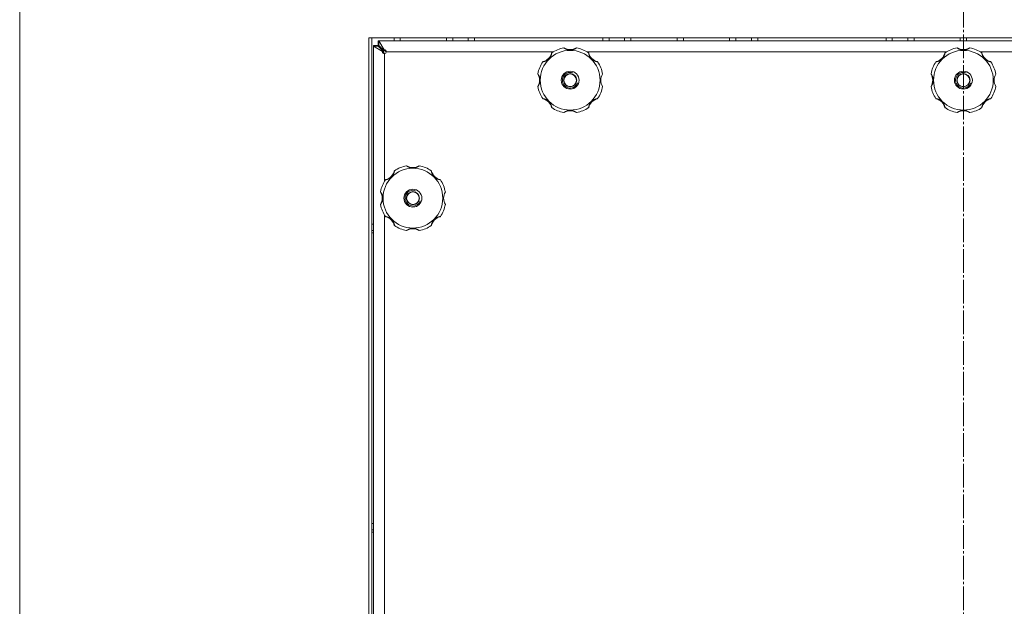
# Model space of a CAD drawing. Units: millimetres. Extents: x 0 to 17319, y -6 to 11880.
# Drawn here: x 2429 to 3055, y 8887 to 9260 of the extents above; entities that cross this region are included whole.
import ezdxf

# ---------------------------------------------------------------- set-up
doc = ezdxf.new("R2010")
doc.units = ezdxf.units.MM
doc.linetypes.add('K5LT_AXLED', pattern=[19.5, 15, -1.5, 1.5, -1.5])
doc.linetypes.add('K5LT_THIN', pattern=[0])
for name, color, linetype, true_color in [('OSI', 2, 'Continuous', 0xffff00), ('R', 1, 'Continuous', 0xff0000), ('WELDING', 7, 'Continuous', 0xffffff)]:
    doc.layers.add(name, color=color, linetype=linetype, true_color=true_color)

msp = doc.modelspace()

# ---------------------------------------------------------------- linework, layer by layer
at = {"layer": 'OSI', "color": 30, "linetype": 'K5LT_AXLED', "lineweight": 18, "true_color": 0xff8000}
msp.add_line((3028.58, 10654.57), (3028.58, 6389.57), dxfattribs=at)
at = {"layer": 'R', "color": 7, "linetype": 'K5LT_THIN', "lineweight": 18}
for p, q in [((2428.58, 9367.57), (2428.58, 7890.57)), ((3406.68, 9248.57), (2650.48, 9248.57)), ((2650.48, 9248.57), (2650.48, 8009.57)), ((2652.37, 9248.57), (2652.37, 8009.57)), ((2656.58, 9243.57), (2656.58, 9246.57)), ((2656.58, 9246.57), (2656.93, 9246.57)), ((2656.93, 9246.57), (2660.2, 9240.84)), ((2656.93, 9243.57), (2656.93, 9246.57)), ((2656.93, 9246.57), (3400.22, 9246.57)), ((2666.58, 9246.57), (2666.58, 9248.57)), ((2670.58, 9246.57), (2670.58, 9248.57)), ((2699.95, 9246.57), (2699.95, 9248.57)), ((2703.95, 9246.57), (2703.95, 9248.57)), ((2703.95, 9246.57), (2703.95, 9248.57)), ((2713.78, 9246.57), (2713.78, 9248.57)), ((2717.78, 9246.57), (2717.78, 9248.57)), ((2799.38, 9246.57), (2799.38, 9248.57)), ((2803.38, 9246.57), (2803.38, 9248.57)), ((2813.2, 9246.57), (2813.2, 9248.57)), ((2817.2, 9246.57), (2817.2, 9248.57)), ((2846.58, 9246.57), (2846.58, 9248.57)), ((2850.58, 9246.57), (2850.58, 9248.57)), ((2879.95, 9246.57), (2879.95, 9248.57)), ((2883.95, 9246.57), (2883.95, 9248.57)), ((2883.95, 9246.57), (2883.95, 9248.57)), ((2893.78, 9246.57), (2893.78, 9248.57)), ((2897.78, 9246.57), (2897.78, 9248.57)), ((2979.38, 9246.57), (2979.38, 9248.57)), ((2983.38, 9246.57), (2983.38, 9248.57)), ((2993.2, 9246.57), (2993.2, 9248.57)), ((2997.2, 9246.57), (2997.2, 9248.57)), ((3026.58, 9246.57), (3026.58, 9248.57)), ((3030.58, 9246.57), (3030.58, 9248.57)), ((2653.58, 9243.57), (2656.58, 9243.57)), ((2653.58, 9243.21), (2653.58, 9243.57)), ((2659.3, 9239.94), (2653.58, 9243.21)), ((2653.58, 9243.21), (2656.58, 9243.21)), ((2653.58, 8014.92), (2653.58, 9243.21)), ((2656.58, 9243.21), (2659.85, 9239.94)), ((2660.2, 9240.29), (2656.93, 9243.57)), ((2659.3, 9239.94), (2659.85, 9239.94)), ((2660.2, 9240.84), (2660.2, 9240.29)), ((2660.6, 9238.57), (2660.58, 9238.59)), ((2660.58, 9238.59), (2660.58, 9238.57)), ((2660.58, 9238.57), (2660.58, 9157.38)), ((2661.55, 9239.57), (2661.58, 9239.54)), ((2661.58, 9239.57), (2661.55, 9239.57)), ((2767.76, 9239.57), (2661.58, 9239.57)), ((3017.76, 9239.57), (2789.4, 9239.57)), ((3267.76, 9239.57), (3039.4, 9239.57)), ((2660.58, 9135.75), (2660.58, 8812.38))]:
    msp.add_line(p, q, dxfattribs=at)
for centre, radius in [((2778.58, 9221.57), 19), ((3028.58, 9221.57), 19), ((2778.58, 9221.57), 5.69), ((3028.58, 9221.57), 5.69), ((2778.58, 9221.57), 4.19), ((2778.58, 9221.57), 4), ((3028.58, 9221.57), 4.19), ((3028.58, 9221.57), 4), ((2678.58, 9146.57), 19), ((2678.58, 9146.57), 5.69), ((2678.58, 9146.57), 4.19), ((2678.58, 9146.57), 4)]:
    msp.add_circle(centre, radius, dxfattribs=at)
for centre, radius, start, end in [((2778.58, 9221.57), 21, 101.16344, 123.83656), ((2774.57, 9241.88), 0.3, 59.08227, 101.16344), ((2778.58, 9248.57), 7.5, 239.08227, 300.91773), ((2782.59, 9241.88), 0.3, 78.83656, 120.91773), ((2778.58, 9221.57), 21, 56.16344, 78.83656), ((3028.58, 9221.57), 21, 101.16344, 123.83656), ((3024.57, 9241.88), 0.3, 59.08227, 101.16344), ((3028.58, 9248.57), 7.5, 239.08227, 300.91773), ((3032.59, 9241.88), 0.3, 78.83656, 120.91773), ((3028.58, 9221.57), 21, 56.16344, 78.83656), ((2660.58, 9239.57), 1, 270, 0), ((2759.49, 9240.66), 7.5, 284.08227, 345.91773), ((2767.05, 9238.76), 0.3, 123.83656, 165.91773), ((2790.1, 9238.76), 0.3, 14.08227, 56.16344), ((2797.67, 9240.66), 7.5, 194.08227, 255.91773), ((3009.49, 9240.66), 7.5, 284.08227, 345.91773), ((3017.05, 9238.76), 0.3, 123.83656, 165.91773), ((3040.1, 9238.76), 0.3, 14.08227, 56.16344), ((3047.67, 9240.66), 7.5, 194.08227, 255.91773), ((2778.58, 9221.57), 21, 146.16344, 168.83656), ((2761.38, 9233.09), 0.3, 104.08227, 146.16344), ((2795.77, 9233.09), 0.3, 33.83656, 75.91773), ((2778.58, 9221.57), 21, 10.84406, 33.83656), ((3028.58, 9221.57), 21, 146.16344, 168.83656), ((3011.38, 9233.09), 0.3, 104.08227, 146.16344), ((3045.77, 9233.09), 0.3, 33.83656, 75.91773), ((3028.58, 9221.57), 21, 10.84406, 33.83656), ((2758.27, 9225.57), 0.3, 168.83656, 210.91773), ((2751.58, 9221.57), 7.5, 329.08227, 30.91773), ((2778.58, 9221.57), 5, 70, 340), ((2805.58, 9221.57), 7.5, 148.21167, 211.78833), ((3008.27, 9225.57), 0.3, 168.83656, 210.91773), ((3001.58, 9221.57), 7.5, 329.08227, 30.91773), ((3028.58, 9221.57), 5, 70, 340), ((3055.58, 9221.57), 7.5, 148.21167, 211.78833), ((2758.27, 9217.56), 0.3, 149.08227, 191.16344), ((2778.58, 9221.57), 21, 191.16344, 213.83656), ((2778.58, 9221.57), 21, 326.16344, 349.15594), ((3008.27, 9217.56), 0.3, 149.08227, 191.16344), ((3028.58, 9221.57), 21, 191.16344, 213.83656), ((3028.58, 9221.57), 21, 326.16344, 349.15594), ((2761.38, 9210.04), 0.3, 213.83656, 255.91773), ((2759.49, 9202.47), 7.5, 14.08227, 75.91773), ((2797.67, 9202.47), 7.5, 104.08227, 165.91773), ((2795.77, 9210.04), 0.3, 284.08227, 326.16344), ((3011.38, 9210.04), 0.3, 213.83656, 255.91773), ((3009.49, 9202.47), 7.5, 14.08227, 75.91773), ((3047.67, 9202.47), 7.5, 104.08227, 165.91773), ((3045.77, 9210.04), 0.3, 284.08227, 326.16344), ((2767.05, 9204.37), 0.3, 194.08227, 236.16344), ((2778.58, 9221.57), 21, 236.16344, 258.83656), ((2778.58, 9221.57), 21, 281.16344, 303.83656), ((2790.1, 9204.37), 0.3, 303.83656, 345.91773), ((3017.05, 9204.37), 0.3, 194.08227, 236.16344), ((3028.58, 9221.57), 21, 236.16344, 258.83656), ((3028.58, 9221.57), 21, 281.16344, 303.83656), ((3040.1, 9204.37), 0.3, 303.83656, 345.91773), ((2774.57, 9201.26), 0.3, 258.83656, 300.91773), ((2774.57, 9201.26), 0.3, 258.83656, 300.91773), ((2778.58, 9194.57), 7.5, 59.08227, 120.91773), ((2782.59, 9201.26), 0.3, 239.08227, 281.16344), ((2782.59, 9201.26), 0.3, 239.08227, 281.16344), ((3024.57, 9201.26), 0.3, 258.83656, 300.91773), ((3024.57, 9201.26), 0.3, 258.83656, 300.91773), ((3028.58, 9194.57), 7.5, 59.08227, 120.91773), ((3032.59, 9201.26), 0.3, 239.08227, 281.16344), ((3032.59, 9201.26), 0.3, 239.08227, 281.16344), ((2678.58, 9146.57), 21, 101.16344, 123.83656), ((2674.57, 9166.88), 0.3, 59.08227, 101.16344), ((2678.58, 9173.57), 7.5, 239.08227, 300.91773), ((2682.59, 9166.88), 0.3, 78.83656, 120.91773), ((2678.58, 9146.57), 21, 56.16344, 78.83656), ((2661.38, 9158.09), 0.3, 104.08227, 146.16344), ((2659.49, 9165.66), 7.5, 284.08227, 345.91773), ((2667.05, 9163.76), 0.3, 123.83656, 165.91773), ((2690.1, 9163.76), 0.3, 14.08227, 56.16344), ((2697.67, 9165.66), 7.5, 194.08227, 255.91773), ((2695.77, 9158.09), 0.3, 33.83656, 75.91773), ((2678.58, 9146.57), 21, 146.16344, 168.83656), ((2678.58, 9146.57), 21, 10.84406, 33.83656), ((2658.27, 9150.57), 0.3, 168.83656, 210.91773), ((2651.58, 9146.57), 7.5, 329.08227, 30.91773), ((2678.58, 9146.57), 5, 70, 340), ((2705.58, 9146.57), 7.5, 148.21167, 211.78833), ((2658.27, 9142.56), 0.3, 149.08227, 191.16344), ((2678.58, 9146.57), 21, 191.16344, 213.83656), ((2678.58, 9146.57), 21, 326.16344, 349.15594), ((2661.38, 9135.04), 0.3, 213.83656, 255.91773), ((2659.49, 9127.47), 7.5, 14.08227, 75.91773), ((2697.67, 9127.47), 7.5, 104.08227, 165.91773), ((2695.77, 9135.04), 0.3, 284.08227, 326.16344), ((2667.05, 9129.37), 0.3, 194.08227, 236.16344), ((2678.58, 9146.57), 21, 236.16344, 258.83656), ((2678.58, 9146.57), 21, 281.16344, 303.83656), ((2690.1, 9129.37), 0.3, 303.83656, 345.91773), ((2674.57, 9126.26), 0.3, 258.83656, 300.91773), ((2674.57, 9126.26), 0.3, 258.83656, 300.91773), ((2678.58, 9119.57), 7.5, 59.08227, 120.91773), ((2682.59, 9126.26), 0.3, 239.08227, 281.16344), ((2682.59, 9126.26), 0.3, 239.08227, 281.16344)]:
    msp.add_arc(centre, radius, start, end, dxfattribs=at)
at = {"layer": 'WELDING', "color": 7, "linetype": 'K5LT_THIN', "lineweight": 18}
for p, q in [((2656.58, 9246.57), (2656.7, 9246.56)), ((2656.7, 9246.56), (2656.76, 9246.56)), ((2656.76, 9246.56), (2656.76, 9246.56)), ((2656.76, 9246.56), (2656.77, 9246.55)), ((2656.77, 9246.55), (2656.78, 9246.55)), ((2656.78, 9246.55), (2656.81, 9246.55)), ((2656.81, 9246.55), (2656.87, 9246.54)), ((2656.87, 9246.54), (2656.93, 9246.52)), ((2653.58, 9243.51), (2653.58, 9243.57)), ((2653.58, 9243.45), (2653.58, 9243.51)), ((2653.59, 9243.42), (2653.58, 9243.45)), ((2653.59, 9243.4), (2653.59, 9243.42)), ((2653.59, 9243.39), (2653.59, 9243.4)), ((2653.59, 9243.4), (2653.59, 9243.4)), ((2653.6, 9243.33), (2653.59, 9243.39)), ((2653.62, 9243.21), (2653.6, 9243.33)), ((2656.58, 9243.51), (2656.58, 9243.57)), ((2656.58, 9243.57), (2656.71, 9243.56)), ((2656.58, 9243.44), (2656.58, 9243.51)), ((2656.58, 9243.41), (2656.58, 9243.44)), ((2656.58, 9243.39), (2656.58, 9243.41)), ((2656.59, 9243.38), (2656.58, 9243.39)), ((2656.59, 9243.31), (2656.59, 9243.38)), ((2656.59, 9243.38), (2656.59, 9243.38)), ((2656.61, 9243.18), (2656.59, 9243.31)), ((2656.71, 9243.56), (2656.77, 9243.56)), ((2656.77, 9243.56), (2656.78, 9243.56)), ((2656.78, 9243.56), (2656.78, 9243.56)), ((2656.78, 9243.56), (2656.8, 9243.56)), ((2656.8, 9243.56), (2656.83, 9243.55)), ((2656.83, 9243.55), (2656.9, 9243.55)), ((2656.9, 9243.55), (2656.96, 9243.54)), ((2660.98, 9240.29), (2661.17, 9240.05)), ((2661.17, 9240.05), (2661.17, 9240.04)), ((2661.17, 9240.04), (2661.18, 9240.04)), ((2661.18, 9240.04), (2661.19, 9240.03)), ((2661.19, 9240.03), (2661.21, 9240)), ((2661.21, 9240), (2661.24, 9239.96)), ((2661.24, 9239.96), (2661.32, 9239.86)), ((2661.31, 9240.1), (2661.39, 9239.92)), ((2661.32, 9239.86), (2661.44, 9239.71)), ((2661.39, 9239.92), (2661.47, 9239.75)), ((2659.91, 9239.12), (2659.86, 9239.16)), ((2660.01, 9239.05), (2659.91, 9239.12)), ((2660.05, 9239.01), (2660.01, 9239.05)), ((2660.22, 9238.75), (2660.04, 9238.84)), ((2660.08, 9238.99), (2660.05, 9239.01)), ((2660.09, 9238.98), (2660.08, 9238.99)), ((2660.1, 9238.97), (2660.09, 9238.98)), ((2660.09, 9238.98), (2660.09, 9238.98)), ((2660.34, 9238.78), (2660.1, 9238.97)), ((2660.4, 9238.67), (2660.22, 9238.75)), ((2660.58, 9238.59), (2660.34, 9238.78)), ((2660.58, 9238.59), (2660.4, 9238.67)), ((2661.44, 9239.71), (2661.55, 9239.57)), ((2661.47, 9239.75), (2661.55, 9239.57)), ((2652.77, 9130.07), (2652.37, 9130.07)), ((2653.17, 9130.08), (2652.77, 9130.07)), ((2653.58, 9130.08), (2653.17, 9130.08)), ((2653.58, 9126.08), (2652.37, 9126.07)), ((2652.37, 9124.54), (2653.58, 9124.52)), ((2652.77, 8939.7), (2652.37, 8939.69)), ((2653.17, 8939.7), (2652.77, 8939.7)), ((2653.58, 8939.71), (2653.17, 8939.7)), ((2653.58, 8935.71), (2652.37, 8935.69)), ((2652.37, 8934.17), (2653.58, 8934.15))]:
    msp.add_line(p, q, dxfattribs=at)
for points, knots in [([(2660.58, 9238.57), (2660.49, 9238.57), (2660.33, 9238.58), (2660.11, 9238.62), (2659.92, 9238.69), (2659.74, 9238.77), (2659.58, 9238.87), (2659.45, 9238.99), (2659.34, 9239.12), (2659.26, 9239.27), (2659.22, 9239.41), (2659.2, 9239.56), (2659.21, 9239.7), (2659.25, 9239.83), (2659.29, 9239.91), (2659.3, 9239.94)], [0, 0, 0, 0, 1.533219, 2.872242, 4.073799, 5.314781, 6.599379, 7.865577, 9.125251, 10.368096, 11.596357, 12.816525, 14.010493, 15.072006, 16, 16, 16, 16]), ([(2660.58, 9238.57), (2660.53, 9238.57), (2660.43, 9238.58), (2660.29, 9238.63), (2660.18, 9238.7), (2660.07, 9238.79), (2659.98, 9238.91), (2659.9, 9239.05), (2659.84, 9239.2), (2659.81, 9239.37), (2659.79, 9239.54), (2659.8, 9239.69), (2659.82, 9239.83), (2659.84, 9239.91), (2659.85, 9239.94)], [0, 0, 0, 0, 1.522312, 2.853138, 4.052056, 5.295937, 6.595621, 7.892903, 9.202155, 10.512355, 11.82176, 13.108578, 14.167867, 15, 15, 15, 15]), ([(2660.2, 9240.84), (2660.26, 9240.87), (2660.37, 9240.92), (2660.53, 9240.94), (2660.68, 9240.94), (2660.82, 9240.9), (2660.97, 9240.84), (2661.1, 9240.74), (2661.23, 9240.62), (2661.34, 9240.47), (2661.43, 9240.3), (2661.5, 9240.11), (2661.55, 9239.92), (2661.57, 9239.74), (2661.58, 9239.62), (2661.58, 9239.57)], [0, 0, 0, 0, 1.490399, 2.790569, 3.951357, 5.14563, 6.384092, 7.620162, 8.876625, 10.143542, 11.415244, 12.684383, 13.919653, 15.024216, 16, 16, 16, 16]), ([(2660.2, 9240.29), (2660.27, 9240.31), (2660.4, 9240.34), (2660.58, 9240.35), (2660.75, 9240.34), (2660.91, 9240.31), (2661.07, 9240.26), (2661.21, 9240.18), (2661.33, 9240.09), (2661.43, 9239.98), (2661.51, 9239.87), (2661.55, 9239.75), (2661.57, 9239.65), (2661.58, 9239.59), (2661.58, 9239.57)], [0, 0, 0, 0, 1.606341, 3.007411, 4.257488, 5.54194, 6.86596, 8.171454, 9.472704, 10.758589, 12.027392, 13.257337, 14.246362, 15, 15, 15, 15]), ([(2782.64, 9242.17), (2782.64, 9242.17), (2782.63, 9242.16), (2782.59, 9242.13), (2782.54, 9242.1), (2782.47, 9242.05), (2782.37, 9241.98), (2782.25, 9241.91), (2782.11, 9241.82), (2781.96, 9241.73), (2781.77, 9241.63), (2781.57, 9241.53), (2781.34, 9241.42), (2781.11, 9241.32), (2780.86, 9241.22), (2780.6, 9241.13), (2780.3, 9241.04), (2779.99, 9240.96), (2779.66, 9240.89), (2779.34, 9240.85), (2779.03, 9240.82), (2778.73, 9240.8), (2778.44, 9240.8), (2778.16, 9240.81), (2777.89, 9240.84), (2777.64, 9240.87), (2777.37, 9240.92), (2777.09, 9240.98), (2776.81, 9241.05), (2776.54, 9241.13), (2776.29, 9241.22), (2776.07, 9241.31), (2775.86, 9241.4), (2775.67, 9241.49), (2775.49, 9241.57), (2775.32, 9241.67), (2775.15, 9241.76), (2775, 9241.85), (2774.87, 9241.93), (2774.76, 9242), (2774.67, 9242.06), (2774.6, 9242.11), (2774.55, 9242.14), (2774.52, 9242.16), (2774.51, 9242.17), (2774.51, 9242.17)], [0, 0, 0, 0, 0.990925, 1.856742, 2.605822, 3.410941, 4.257822, 5.160418, 6.052904, 7.05498, 8.048546, 9.200521, 10.278597, 11.475932, 12.598254, 13.882637, 15.221291, 16.688868, 18.162655, 19.620118, 20.99936, 22.327235, 23.626502, 24.882212, 26.065497, 27.189713, 28.353237, 29.642491, 30.962916, 32.263846, 33.372868, 34.466497, 35.444969, 36.396119, 37.342935, 38.251909, 39.258748, 40.169861, 41.09661, 41.939992, 42.781926, 43.615608, 44.411069, 45.196296, 46, 46, 46, 46]), ([(3032.64, 9242.17), (3032.64, 9242.17), (3032.63, 9242.16), (3032.59, 9242.13), (3032.54, 9242.1), (3032.47, 9242.05), (3032.37, 9241.98), (3032.25, 9241.91), (3032.11, 9241.82), (3031.96, 9241.73), (3031.77, 9241.63), (3031.57, 9241.53), (3031.34, 9241.42), (3031.11, 9241.32), (3030.86, 9241.22), (3030.6, 9241.13), (3030.3, 9241.04), (3029.99, 9240.96), (3029.66, 9240.89), (3029.34, 9240.85), (3029.03, 9240.82), (3028.73, 9240.8), (3028.44, 9240.8), (3028.16, 9240.81), (3027.89, 9240.84), (3027.64, 9240.87), (3027.37, 9240.92), (3027.09, 9240.98), (3026.81, 9241.05), (3026.54, 9241.13), (3026.29, 9241.22), (3026.07, 9241.31), (3025.86, 9241.4), (3025.67, 9241.49), (3025.49, 9241.57), (3025.32, 9241.67), (3025.15, 9241.76), (3025, 9241.85), (3024.87, 9241.93), (3024.76, 9242), (3024.67, 9242.06), (3024.6, 9242.11), (3024.55, 9242.14), (3024.52, 9242.16), (3024.51, 9242.17), (3024.51, 9242.17)], [0, 0, 0, 0, 0.990925, 1.856742, 2.605822, 3.410941, 4.257822, 5.160418, 6.052904, 7.05498, 8.048546, 9.200521, 10.278597, 11.475932, 12.598254, 13.882637, 15.221291, 16.688868, 18.162655, 19.620118, 20.99936, 22.327235, 23.626502, 24.882212, 26.065497, 27.189713, 28.353237, 29.642491, 30.962916, 32.263846, 33.372868, 34.466497, 35.444969, 36.396119, 37.342935, 38.251909, 39.258748, 40.169861, 41.09661, 41.939992, 42.781926, 43.615608, 44.411069, 45.196296, 46, 46, 46, 46]), ([(2766.89, 9239.01), (2766.89, 9239.01), (2766.88, 9239), (2766.87, 9238.95), (2766.86, 9238.87), (2766.84, 9238.78), (2766.82, 9238.66), (2766.78, 9238.52), (2766.74, 9238.35), (2766.69, 9238.16), (2766.63, 9237.96), (2766.56, 9237.74), (2766.48, 9237.52), (2766.39, 9237.3), (2766.28, 9237.05), (2766.16, 9236.8), (2766.01, 9236.52), (2765.84, 9236.24), (2765.66, 9235.97), (2765.47, 9235.72), (2765.28, 9235.49), (2765.04, 9235.23), (2764.78, 9234.97), (2764.47, 9234.71), (2764.21, 9234.51), (2763.93, 9234.32), (2763.63, 9234.14), (2763.34, 9233.98), (2763.06, 9233.85), (2762.81, 9233.74), (2762.58, 9233.65), (2762.38, 9233.57), (2762.19, 9233.52), (2762.02, 9233.46), (2761.85, 9233.42), (2761.68, 9233.37), (2761.52, 9233.34), (2761.39, 9233.31), (2761.29, 9233.29), (2761.21, 9233.27), (2761.16, 9233.26), (2761.14, 9233.26), (2761.14, 9233.26), (2761.14, 9233.26)], [0, 0, 0, 0, 0.984176, 1.844918, 2.587073, 3.387091, 4.227537, 5.137619, 6.01895, 7.02141, 7.983693, 9.047459, 10.022647, 11.109248, 12.177487, 13.397972, 14.697249, 16.140938, 17.577507, 18.930778, 20.13024, 21.231002, 23.531104, 24.851278, 26.263616, 27.751219, 29.22243, 30.634875, 31.937685, 33.152066, 34.197891, 35.143895, 35.971804, 36.771812, 37.673766, 38.597963, 39.53942, 40.386746, 41.215199, 42.028953, 42.907979, 43.551669, 44, 44, 44, 44]), ([(2796.02, 9233.26), (2796.02, 9233.26), (2796.01, 9233.26), (2795.96, 9233.27), (2795.89, 9233.28), (2795.79, 9233.3), (2795.67, 9233.33), (2795.53, 9233.36), (2795.36, 9233.4), (2795.18, 9233.45), (2794.99, 9233.51), (2794.79, 9233.57), (2794.58, 9233.65), (2794.38, 9233.73), (2794.15, 9233.82), (2793.9, 9233.94), (2793.62, 9234.09), (2793.33, 9234.26), (2793.04, 9234.45), (2792.77, 9234.65), (2792.52, 9234.85), (2792.29, 9235.06), (2792.07, 9235.28), (2791.85, 9235.53), (2791.63, 9235.79), (2791.42, 9236.07), (2791.24, 9236.37), (2791.07, 9236.66), (2790.92, 9236.95), (2790.8, 9237.22), (2790.7, 9237.47), (2790.62, 9237.68), (2790.56, 9237.86), (2790.5, 9238.02), (2790.45, 9238.19), (2790.41, 9238.37), (2790.35, 9238.59), (2790.32, 9238.77), (2790.29, 9238.9), (2790.28, 9238.96), (2790.27, 9239), (2790.27, 9239.01), (2790.27, 9239.01)], [0, 0, 0, 0, 0.96186, 1.802985, 2.528002, 3.309079, 4.128786, 5.017096, 5.874817, 6.826676, 7.729194, 8.690956, 9.566525, 10.530706, 11.518646, 12.690717, 13.975386, 15.401366, 16.840021, 18.265301, 19.60245, 20.861807, 22.140671, 23.510948, 24.958946, 26.411794, 27.844257, 29.271183, 30.615767, 31.874453, 32.986018, 33.935252, 34.74042, 35.461276, 36.268579, 37.195, 38.127735, 39.860834, 40.683517, 41.46342, 42.219257, 43, 43, 43, 43]), ([(3016.89, 9239.01), (3016.89, 9239.01), (3016.88, 9239), (3016.87, 9238.95), (3016.86, 9238.87), (3016.84, 9238.78), (3016.82, 9238.66), (3016.78, 9238.52), (3016.74, 9238.35), (3016.69, 9238.16), (3016.63, 9237.96), (3016.56, 9237.74), (3016.48, 9237.52), (3016.39, 9237.3), (3016.28, 9237.05), (3016.16, 9236.8), (3016.01, 9236.52), (3015.84, 9236.24), (3015.66, 9235.97), (3015.47, 9235.72), (3015.28, 9235.49), (3015.04, 9235.23), (3014.78, 9234.97), (3014.47, 9234.71), (3014.21, 9234.51), (3013.93, 9234.32), (3013.63, 9234.14), (3013.34, 9233.98), (3013.06, 9233.85), (3012.81, 9233.74), (3012.58, 9233.65), (3012.38, 9233.57), (3012.19, 9233.52), (3012.02, 9233.46), (3011.85, 9233.42), (3011.68, 9233.37), (3011.52, 9233.34), (3011.39, 9233.31), (3011.29, 9233.29), (3011.21, 9233.27), (3011.16, 9233.26), (3011.14, 9233.26), (3011.14, 9233.26), (3011.14, 9233.26)], [0, 0, 0, 0, 0.984176, 1.844918, 2.587073, 3.387091, 4.227537, 5.137619, 6.01895, 7.02141, 7.983693, 9.047459, 10.022647, 11.109248, 12.177487, 13.397972, 14.697249, 16.140938, 17.577507, 18.930778, 20.13024, 21.231002, 23.531104, 24.851278, 26.263616, 27.751219, 29.22243, 30.634875, 31.937685, 33.152066, 34.197891, 35.143895, 35.971804, 36.771812, 37.673766, 38.597963, 39.53942, 40.386746, 41.215199, 42.028953, 42.907979, 43.551669, 44, 44, 44, 44]), ([(3046.02, 9233.26), (3046.02, 9233.26), (3046.01, 9233.26), (3045.96, 9233.27), (3045.89, 9233.28), (3045.79, 9233.3), (3045.67, 9233.33), (3045.53, 9233.36), (3045.36, 9233.4), (3045.18, 9233.45), (3044.99, 9233.51), (3044.79, 9233.57), (3044.58, 9233.65), (3044.38, 9233.73), (3044.15, 9233.82), (3043.9, 9233.94), (3043.62, 9234.09), (3043.33, 9234.26), (3043.04, 9234.45), (3042.77, 9234.65), (3042.52, 9234.85), (3042.29, 9235.06), (3042.07, 9235.28), (3041.85, 9235.53), (3041.63, 9235.79), (3041.42, 9236.07), (3041.24, 9236.37), (3041.07, 9236.66), (3040.92, 9236.95), (3040.8, 9237.22), (3040.7, 9237.47), (3040.62, 9237.68), (3040.56, 9237.86), (3040.5, 9238.02), (3040.45, 9238.19), (3040.41, 9238.37), (3040.35, 9238.59), (3040.32, 9238.77), (3040.29, 9238.9), (3040.28, 9238.96), (3040.27, 9239), (3040.27, 9239.01), (3040.27, 9239.01)], [0, 0, 0, 0, 0.96186, 1.802985, 2.528002, 3.309079, 4.128786, 5.017096, 5.874817, 6.826676, 7.729194, 8.690956, 9.566525, 10.530706, 11.518646, 12.690717, 13.975386, 15.401366, 16.840021, 18.265301, 19.60245, 20.861807, 22.140671, 23.510948, 24.958946, 26.411794, 27.844257, 29.271183, 30.615767, 31.874453, 32.986018, 33.935252, 34.74042, 35.461276, 36.268579, 37.195, 38.127735, 39.860834, 40.683517, 41.46342, 42.219257, 43, 43, 43, 43]), ([(2757.98, 9225.63), (2757.98, 9225.63), (2757.98, 9225.62), (2758.01, 9225.58), (2758.05, 9225.53), (2758.1, 9225.45), (2758.16, 9225.36), (2758.24, 9225.24), (2758.32, 9225.1), (2758.41, 9224.94), (2758.52, 9224.76), (2758.62, 9224.56), (2758.73, 9224.33), (2758.83, 9224.1), (2758.92, 9223.85), (2759.02, 9223.59), (2759.11, 9223.29), (2759.19, 9222.98), (2759.25, 9222.65), (2759.3, 9222.33), (2759.33, 9222.02), (2759.34, 9221.72), (2759.34, 9221.43), (2759.33, 9221.15), (2759.31, 9220.88), (2759.27, 9220.62), (2759.23, 9220.36), (2759.17, 9220.08), (2759.09, 9219.8), (2759.01, 9219.53), (2758.92, 9219.28), (2758.84, 9219.06), (2758.75, 9218.85), (2758.66, 9218.66), (2758.57, 9218.48), (2758.48, 9218.31), (2758.39, 9218.14), (2758.3, 9217.99), (2758.22, 9217.86), (2758.15, 9217.75), (2758.09, 9217.66), (2758.04, 9217.59), (2758, 9217.54), (2757.98, 9217.51), (2757.98, 9217.5), (2757.98, 9217.5)], [0, 0, 0, 0, 0.990925, 1.856742, 2.605822, 3.410941, 4.257822, 5.160418, 6.052904, 7.05498, 8.048546, 9.200521, 10.278597, 11.475932, 12.598254, 13.882637, 15.221291, 16.688868, 18.162655, 19.620118, 20.99936, 22.327235, 23.626502, 24.882212, 26.065497, 27.189713, 28.353237, 29.642491, 30.962916, 32.263846, 33.372868, 34.466497, 35.444969, 36.396119, 37.342935, 38.251909, 39.258748, 40.169861, 41.09661, 41.939992, 42.781926, 43.615608, 44.411069, 45.196296, 46, 46, 46, 46]), ([(3007.98, 9225.63), (3007.98, 9225.63), (3007.98, 9225.62), (3008.01, 9225.58), (3008.05, 9225.53), (3008.1, 9225.45), (3008.16, 9225.36), (3008.24, 9225.24), (3008.32, 9225.1), (3008.41, 9224.94), (3008.52, 9224.76), (3008.62, 9224.56), (3008.73, 9224.33), (3008.83, 9224.1), (3008.92, 9223.85), (3009.02, 9223.59), (3009.11, 9223.29), (3009.19, 9222.98), (3009.25, 9222.65), (3009.3, 9222.33), (3009.33, 9222.02), (3009.34, 9221.72), (3009.34, 9221.43), (3009.33, 9221.15), (3009.31, 9220.88), (3009.27, 9220.62), (3009.23, 9220.36), (3009.17, 9220.08), (3009.09, 9219.8), (3009.01, 9219.53), (3008.92, 9219.28), (3008.84, 9219.06), (3008.75, 9218.85), (3008.66, 9218.66), (3008.57, 9218.48), (3008.48, 9218.31), (3008.39, 9218.14), (3008.3, 9217.99), (3008.22, 9217.86), (3008.15, 9217.75), (3008.09, 9217.66), (3008.04, 9217.59), (3008, 9217.54), (3007.98, 9217.51), (3007.98, 9217.5), (3007.98, 9217.5)], [0, 0, 0, 0, 0.990925, 1.856742, 2.605822, 3.410941, 4.257822, 5.160418, 6.052904, 7.05498, 8.048546, 9.200521, 10.278597, 11.475932, 12.598254, 13.882637, 15.221291, 16.688868, 18.162655, 19.620118, 20.99936, 22.327235, 23.626502, 24.882212, 26.065497, 27.189713, 28.353237, 29.642491, 30.962916, 32.263846, 33.372868, 34.466497, 35.444969, 36.396119, 37.342935, 38.251909, 39.258748, 40.169861, 41.09661, 41.939992, 42.781926, 43.615608, 44.411069, 45.196296, 46, 46, 46, 46]), ([(2761.14, 9209.87), (2761.14, 9209.87), (2761.15, 9209.87), (2761.2, 9209.86), (2761.27, 9209.85), (2761.36, 9209.83), (2761.49, 9209.81), (2761.63, 9209.77), (2761.8, 9209.73), (2761.98, 9209.68), (2762.19, 9209.62), (2762.4, 9209.55), (2762.63, 9209.47), (2762.85, 9209.38), (2763.09, 9209.27), (2763.35, 9209.15), (2763.62, 9209), (2763.9, 9208.83), (2764.18, 9208.64), (2764.43, 9208.46), (2764.65, 9208.27), (2764.92, 9208.03), (2765.18, 9207.76), (2765.43, 9207.46), (2765.63, 9207.2), (2765.83, 9206.92), (2766.01, 9206.62), (2766.16, 9206.33), (2766.3, 9206.05), (2766.41, 9205.8), (2766.5, 9205.57), (2766.57, 9205.36), (2766.63, 9205.18), (2766.68, 9205.01), (2766.73, 9204.84), (2766.77, 9204.66), (2766.81, 9204.51), (2766.84, 9204.38), (2766.86, 9204.28), (2766.87, 9204.2), (2766.88, 9204.15), (2766.88, 9204.13), (2766.89, 9204.12), (2766.89, 9204.12)], [0, 0, 0, 0, 0.984176, 1.844918, 2.587073, 3.387091, 4.227537, 5.137619, 6.01895, 7.02141, 7.983693, 9.047459, 10.022647, 11.109248, 12.177487, 13.397972, 14.697249, 16.140938, 17.577507, 18.930778, 20.13024, 21.231002, 23.531104, 24.851278, 26.263616, 27.751218, 29.22243, 30.634875, 31.937685, 33.152066, 34.197891, 35.143895, 35.971804, 36.771812, 37.673765, 38.597963, 39.53942, 40.386746, 41.215199, 42.028953, 42.907979, 43.551669, 44, 44, 44, 44]), ([(2790.27, 9204.12), (2790.27, 9204.12), (2790.27, 9204.14), (2790.28, 9204.19), (2790.3, 9204.26), (2790.31, 9204.35), (2790.34, 9204.47), (2790.37, 9204.62), (2790.41, 9204.78), (2790.46, 9204.96), (2790.52, 9205.16), (2790.58, 9205.36), (2790.66, 9205.56), (2790.74, 9205.77), (2790.84, 9206), (2790.95, 9206.25), (2791.1, 9206.53), (2791.27, 9206.82), (2791.46, 9207.11), (2791.66, 9207.38), (2791.86, 9207.63), (2792.07, 9207.86), (2792.29, 9208.08), (2792.54, 9208.3), (2792.8, 9208.52), (2793.09, 9208.72), (2793.38, 9208.91), (2793.67, 9209.08), (2793.96, 9209.23), (2794.23, 9209.35), (2794.48, 9209.45), (2794.69, 9209.53), (2794.87, 9209.59), (2795.04, 9209.64), (2795.21, 9209.69), (2795.38, 9209.74), (2795.6, 9209.79), (2795.78, 9209.83), (2795.91, 9209.85), (2795.97, 9209.86), (2796.01, 9209.87), (2796.02, 9209.87), (2796.02, 9209.87)], [0, 0, 0, 0, 0.96186, 1.802985, 2.528002, 3.309079, 4.128786, 5.017096, 5.874817, 6.826676, 7.729194, 8.690956, 9.566525, 10.530706, 11.518646, 12.690717, 13.975386, 15.401366, 16.840021, 18.265301, 19.60245, 20.861807, 22.140671, 23.510948, 24.958946, 26.411794, 27.844257, 29.271183, 30.615767, 31.874453, 32.986018, 33.935252, 34.74042, 35.461276, 36.268579, 37.195, 38.127735, 39.860834, 40.683517, 41.46342, 42.219257, 43, 43, 43, 43]), ([(3011.14, 9209.87), (3011.14, 9209.87), (3011.15, 9209.87), (3011.2, 9209.86), (3011.27, 9209.85), (3011.36, 9209.83), (3011.49, 9209.81), (3011.63, 9209.77), (3011.8, 9209.73), (3011.98, 9209.68), (3012.19, 9209.62), (3012.4, 9209.55), (3012.63, 9209.47), (3012.85, 9209.38), (3013.09, 9209.27), (3013.35, 9209.15), (3013.62, 9209), (3013.9, 9208.83), (3014.18, 9208.64), (3014.43, 9208.46), (3014.65, 9208.27), (3014.92, 9208.03), (3015.18, 9207.76), (3015.43, 9207.46), (3015.63, 9207.2), (3015.83, 9206.92), (3016.01, 9206.62), (3016.16, 9206.33), (3016.3, 9206.05), (3016.41, 9205.8), (3016.5, 9205.57), (3016.57, 9205.36), (3016.63, 9205.18), (3016.68, 9205.01), (3016.73, 9204.84), (3016.77, 9204.66), (3016.81, 9204.51), (3016.84, 9204.38), (3016.86, 9204.28), (3016.87, 9204.2), (3016.88, 9204.15), (3016.88, 9204.13), (3016.89, 9204.12), (3016.89, 9204.12)], [0, 0, 0, 0, 0.984176, 1.844918, 2.587073, 3.387091, 4.227537, 5.137619, 6.01895, 7.02141, 7.983693, 9.047459, 10.022647, 11.109248, 12.177487, 13.397972, 14.697249, 16.140938, 17.577507, 18.930778, 20.13024, 21.231002, 23.531104, 24.851278, 26.263616, 27.751218, 29.22243, 30.634875, 31.937685, 33.152066, 34.197891, 35.143895, 35.971804, 36.771812, 37.673765, 38.597963, 39.53942, 40.386746, 41.215199, 42.028953, 42.907979, 43.551669, 44, 44, 44, 44]), ([(3040.27, 9204.12), (3040.27, 9204.12), (3040.27, 9204.14), (3040.28, 9204.19), (3040.3, 9204.26), (3040.31, 9204.35), (3040.34, 9204.47), (3040.37, 9204.62), (3040.41, 9204.78), (3040.46, 9204.96), (3040.52, 9205.16), (3040.58, 9205.36), (3040.66, 9205.56), (3040.74, 9205.77), (3040.84, 9206), (3040.95, 9206.25), (3041.1, 9206.53), (3041.27, 9206.82), (3041.46, 9207.11), (3041.66, 9207.38), (3041.86, 9207.63), (3042.07, 9207.86), (3042.29, 9208.08), (3042.54, 9208.3), (3042.8, 9208.52), (3043.09, 9208.72), (3043.38, 9208.91), (3043.67, 9209.08), (3043.96, 9209.23), (3044.23, 9209.35), (3044.48, 9209.45), (3044.69, 9209.53), (3044.87, 9209.59), (3045.04, 9209.64), (3045.21, 9209.69), (3045.38, 9209.74), (3045.6, 9209.79), (3045.78, 9209.83), (3045.91, 9209.85), (3045.97, 9209.86), (3046.01, 9209.87), (3046.02, 9209.87), (3046.02, 9209.87)], [0, 0, 0, 0, 0.96186, 1.802985, 2.528002, 3.309079, 4.128786, 5.017096, 5.874817, 6.826676, 7.729194, 8.690956, 9.566525, 10.530706, 11.518646, 12.690717, 13.975386, 15.401366, 16.840021, 18.265301, 19.60245, 20.861807, 22.140671, 23.510948, 24.958946, 26.411794, 27.844257, 29.271183, 30.615767, 31.874453, 32.986018, 33.935252, 34.74042, 35.461276, 36.268579, 37.195, 38.127735, 39.860834, 40.683517, 41.46342, 42.219257, 43, 43, 43, 43]), ([(2778.58, 9202.33), (2778.46, 9202.33), (2778.22, 9202.32), (2777.89, 9202.3), (2777.58, 9202.25), (2777.27, 9202.2), (2776.97, 9202.13), (2776.68, 9202.04), (2776.4, 9201.95), (2776.16, 9201.86), (2775.95, 9201.77), (2775.77, 9201.7), (2775.61, 9201.62), (2775.46, 9201.54), (2775.31, 9201.46), (2775.18, 9201.39), (2775.05, 9201.31), (2774.93, 9201.24), (2774.82, 9201.17), (2774.72, 9201.1), (2774.64, 9201.05), (2774.58, 9201.01), (2774.54, 9200.98), (2774.52, 9200.97), (2774.51, 9200.96), (2774.51, 9200.96)], [0, 0, 0, 0, 1.837856, 3.532092, 5.016928, 6.589844, 8.158931, 9.706732, 11.167212, 12.49015, 13.628715, 14.583401, 15.496851, 16.397, 17.330046, 18.190871, 19.081602, 19.967102, 20.901051, 21.855235, 22.812693, 23.717682, 24.585673, 25.338701, 26, 26, 26, 26]), ([(2782.64, 9200.96), (2782.64, 9200.96), (2782.63, 9200.97), (2782.6, 9201), (2782.54, 9201.04), (2782.47, 9201.09), (2782.37, 9201.15), (2782.26, 9201.22), (2782.11, 9201.31), (2781.96, 9201.4), (2781.79, 9201.49), (2781.62, 9201.58), (2781.43, 9201.67), (2781.24, 9201.76), (2781.03, 9201.85), (2780.81, 9201.93), (2780.56, 9202.02), (2780.29, 9202.1), (2780.02, 9202.17), (2779.77, 9202.22), (2779.56, 9202.26), (2779.36, 9202.28), (2779.18, 9202.3), (2778.92, 9202.32), (2778.72, 9202.33), (2778.58, 9202.33)], [0, 0, 0, 0, 1.093249, 2.050598, 2.919377, 3.835283, 4.771235, 5.821971, 6.845468, 7.986487, 8.994373, 10.121237, 11.175318, 12.265203, 13.375703, 14.539903, 15.877437, 17.3209, 18.791371, 20.068483, 21.099131, 22.058532, 23.000076, 23.898753, 26, 26, 26, 26]), ([(3028.58, 9202.33), (3028.46, 9202.33), (3028.22, 9202.32), (3027.89, 9202.3), (3027.58, 9202.25), (3027.27, 9202.2), (3026.97, 9202.13), (3026.68, 9202.04), (3026.4, 9201.95), (3026.16, 9201.86), (3025.95, 9201.77), (3025.77, 9201.7), (3025.61, 9201.62), (3025.46, 9201.54), (3025.31, 9201.46), (3025.18, 9201.39), (3025.05, 9201.31), (3024.93, 9201.24), (3024.82, 9201.17), (3024.72, 9201.1), (3024.64, 9201.05), (3024.58, 9201.01), (3024.54, 9200.98), (3024.52, 9200.97), (3024.51, 9200.96), (3024.51, 9200.96)], [0, 0, 0, 0, 1.837856, 3.532092, 5.016928, 6.589844, 8.158931, 9.706732, 11.167212, 12.49015, 13.628715, 14.583401, 15.496851, 16.397, 17.330046, 18.190871, 19.081602, 19.967102, 20.901051, 21.855235, 22.812693, 23.717682, 24.585673, 25.338701, 26, 26, 26, 26]), ([(3032.64, 9200.96), (3032.64, 9200.96), (3032.63, 9200.97), (3032.6, 9201), (3032.54, 9201.04), (3032.47, 9201.09), (3032.37, 9201.15), (3032.26, 9201.22), (3032.11, 9201.31), (3031.96, 9201.4), (3031.79, 9201.49), (3031.62, 9201.58), (3031.43, 9201.67), (3031.24, 9201.76), (3031.03, 9201.85), (3030.81, 9201.93), (3030.56, 9202.02), (3030.29, 9202.1), (3030.02, 9202.17), (3029.77, 9202.22), (3029.56, 9202.26), (3029.36, 9202.28), (3029.18, 9202.3), (3028.92, 9202.32), (3028.72, 9202.33), (3028.58, 9202.33)], [0, 0, 0, 0, 1.093249, 2.050598, 2.919377, 3.835283, 4.771235, 5.821971, 6.845468, 7.986487, 8.994373, 10.121237, 11.175318, 12.265203, 13.375703, 14.539903, 15.877437, 17.3209, 18.791371, 20.068483, 21.099131, 22.058532, 23.000076, 23.898753, 26, 26, 26, 26]), ([(2682.64, 9167.17), (2682.64, 9167.17), (2682.63, 9167.16), (2682.59, 9167.13), (2682.54, 9167.1), (2682.47, 9167.05), (2682.37, 9166.98), (2682.25, 9166.91), (2682.11, 9166.82), (2681.96, 9166.73), (2681.77, 9166.63), (2681.57, 9166.53), (2681.34, 9166.42), (2681.11, 9166.32), (2680.86, 9166.22), (2680.6, 9166.13), (2680.3, 9166.04), (2679.99, 9165.96), (2679.66, 9165.89), (2679.34, 9165.85), (2679.03, 9165.82), (2678.73, 9165.8), (2678.44, 9165.8), (2678.16, 9165.81), (2677.89, 9165.84), (2677.64, 9165.87), (2677.37, 9165.92), (2677.09, 9165.98), (2676.81, 9166.05), (2676.54, 9166.13), (2676.29, 9166.22), (2676.07, 9166.31), (2675.86, 9166.4), (2675.67, 9166.49), (2675.49, 9166.57), (2675.32, 9166.67), (2675.15, 9166.76), (2675, 9166.85), (2674.87, 9166.93), (2674.76, 9167), (2674.67, 9167.06), (2674.6, 9167.11), (2674.55, 9167.14), (2674.52, 9167.16), (2674.51, 9167.17), (2674.51, 9167.17)], [0, 0, 0, 0, 0.990925, 1.856742, 2.605822, 3.410941, 4.257822, 5.160418, 6.052904, 7.05498, 8.048546, 9.200521, 10.278597, 11.475932, 12.598254, 13.882637, 15.221291, 16.688868, 18.162655, 19.620118, 20.99936, 22.327235, 23.626502, 24.882212, 26.065497, 27.189713, 28.353237, 29.642491, 30.962916, 32.263846, 33.372868, 34.466497, 35.444969, 36.396119, 37.342935, 38.251909, 39.258748, 40.169861, 41.09661, 41.939992, 42.781926, 43.615608, 44.411069, 45.196296, 46, 46, 46, 46]), ([(2666.89, 9164.01), (2666.89, 9164.01), (2666.88, 9164), (2666.87, 9163.95), (2666.86, 9163.87), (2666.84, 9163.78), (2666.82, 9163.66), (2666.78, 9163.52), (2666.74, 9163.35), (2666.69, 9163.16), (2666.63, 9162.96), (2666.56, 9162.74), (2666.48, 9162.52), (2666.39, 9162.3), (2666.28, 9162.05), (2666.16, 9161.8), (2666.01, 9161.52), (2665.84, 9161.24), (2665.66, 9160.97), (2665.47, 9160.72), (2665.28, 9160.49), (2665.04, 9160.23), (2664.78, 9159.97), (2664.47, 9159.71), (2664.21, 9159.51), (2663.93, 9159.32), (2663.63, 9159.14), (2663.34, 9158.98), (2663.06, 9158.85), (2662.81, 9158.74), (2662.58, 9158.65), (2662.38, 9158.57), (2662.19, 9158.52), (2662.02, 9158.46), (2661.85, 9158.42), (2661.68, 9158.37), (2661.52, 9158.34), (2661.39, 9158.31), (2661.29, 9158.29), (2661.21, 9158.27), (2661.16, 9158.26), (2661.14, 9158.26), (2661.14, 9158.26), (2661.14, 9158.26)], [0, 0, 0, 0, 0.984176, 1.844918, 2.587073, 3.387091, 4.227537, 5.137619, 6.01895, 7.02141, 7.983693, 9.047459, 10.022647, 11.109248, 12.177487, 13.397972, 14.697249, 16.140938, 17.577507, 18.930778, 20.13024, 21.231002, 23.531104, 24.851278, 26.263616, 27.751219, 29.22243, 30.634875, 31.937685, 33.152066, 34.197891, 35.143895, 35.971804, 36.771812, 37.673766, 38.597963, 39.53942, 40.386746, 41.215199, 42.028953, 42.907979, 43.551669, 44, 44, 44, 44]), ([(2696.02, 9158.26), (2696.02, 9158.26), (2696.01, 9158.26), (2695.96, 9158.27), (2695.89, 9158.28), (2695.79, 9158.3), (2695.67, 9158.33), (2695.53, 9158.36), (2695.36, 9158.4), (2695.18, 9158.45), (2694.99, 9158.51), (2694.79, 9158.57), (2694.58, 9158.65), (2694.38, 9158.73), (2694.15, 9158.82), (2693.9, 9158.94), (2693.62, 9159.09), (2693.33, 9159.26), (2693.04, 9159.45), (2692.77, 9159.65), (2692.52, 9159.85), (2692.29, 9160.06), (2692.07, 9160.28), (2691.85, 9160.53), (2691.63, 9160.79), (2691.42, 9161.07), (2691.24, 9161.37), (2691.07, 9161.66), (2690.92, 9161.95), (2690.8, 9162.22), (2690.7, 9162.47), (2690.62, 9162.68), (2690.56, 9162.86), (2690.5, 9163.02), (2690.45, 9163.19), (2690.41, 9163.37), (2690.35, 9163.59), (2690.32, 9163.77), (2690.29, 9163.9), (2690.28, 9163.96), (2690.27, 9164), (2690.27, 9164.01), (2690.27, 9164.01)], [0, 0, 0, 0, 0.96186, 1.802985, 2.528002, 3.309079, 4.128786, 5.017096, 5.874817, 6.826676, 7.729194, 8.690956, 9.566525, 10.530706, 11.518646, 12.690717, 13.975386, 15.401366, 16.840021, 18.265301, 19.60245, 20.861807, 22.140671, 23.510948, 24.958946, 26.411794, 27.844257, 29.271183, 30.615767, 31.874453, 32.986018, 33.935252, 34.74042, 35.461276, 36.268579, 37.195, 38.127735, 39.860834, 40.683517, 41.46342, 42.219257, 43, 43, 43, 43]), ([(2657.98, 9150.63), (2657.98, 9150.63), (2657.98, 9150.62), (2658.01, 9150.58), (2658.05, 9150.53), (2658.1, 9150.45), (2658.16, 9150.36), (2658.24, 9150.24), (2658.32, 9150.1), (2658.41, 9149.94), (2658.52, 9149.76), (2658.62, 9149.56), (2658.73, 9149.33), (2658.83, 9149.1), (2658.92, 9148.85), (2659.02, 9148.59), (2659.11, 9148.29), (2659.19, 9147.98), (2659.25, 9147.65), (2659.3, 9147.33), (2659.33, 9147.02), (2659.34, 9146.72), (2659.34, 9146.43), (2659.33, 9146.15), (2659.31, 9145.88), (2659.27, 9145.62), (2659.23, 9145.36), (2659.17, 9145.08), (2659.09, 9144.8), (2659.01, 9144.53), (2658.92, 9144.28), (2658.84, 9144.06), (2658.75, 9143.85), (2658.66, 9143.66), (2658.57, 9143.48), (2658.48, 9143.31), (2658.39, 9143.14), (2658.3, 9142.99), (2658.22, 9142.86), (2658.15, 9142.75), (2658.09, 9142.66), (2658.04, 9142.59), (2658, 9142.54), (2657.98, 9142.51), (2657.98, 9142.5), (2657.98, 9142.5)], [0, 0, 0, 0, 0.990925, 1.856742, 2.605822, 3.410941, 4.257822, 5.160418, 6.052904, 7.05498, 8.048546, 9.200521, 10.278597, 11.475932, 12.598254, 13.882637, 15.221291, 16.688868, 18.162655, 19.620118, 20.99936, 22.327235, 23.626502, 24.882212, 26.065497, 27.189713, 28.353237, 29.642491, 30.962916, 32.263846, 33.372868, 34.466497, 35.444969, 36.396119, 37.342935, 38.251909, 39.258748, 40.169861, 41.09661, 41.939992, 42.781926, 43.615608, 44.411069, 45.196296, 46, 46, 46, 46]), ([(2661.14, 9134.87), (2661.14, 9134.87), (2661.15, 9134.87), (2661.2, 9134.86), (2661.27, 9134.85), (2661.36, 9134.83), (2661.49, 9134.81), (2661.63, 9134.77), (2661.8, 9134.73), (2661.98, 9134.68), (2662.19, 9134.62), (2662.4, 9134.55), (2662.63, 9134.47), (2662.85, 9134.38), (2663.09, 9134.27), (2663.35, 9134.15), (2663.62, 9134), (2663.9, 9133.83), (2664.18, 9133.64), (2664.43, 9133.46), (2664.65, 9133.27), (2664.92, 9133.03), (2665.18, 9132.76), (2665.43, 9132.46), (2665.63, 9132.2), (2665.83, 9131.92), (2666.01, 9131.62), (2666.16, 9131.33), (2666.3, 9131.05), (2666.41, 9130.8), (2666.5, 9130.57), (2666.57, 9130.36), (2666.63, 9130.18), (2666.68, 9130.01), (2666.73, 9129.84), (2666.77, 9129.66), (2666.81, 9129.51), (2666.84, 9129.38), (2666.86, 9129.28), (2666.87, 9129.2), (2666.88, 9129.15), (2666.88, 9129.13), (2666.89, 9129.12), (2666.89, 9129.12)], [0, 0, 0, 0, 0.984176, 1.844918, 2.587073, 3.387091, 4.227537, 5.137619, 6.01895, 7.02141, 7.983693, 9.047459, 10.022647, 11.109248, 12.177487, 13.397972, 14.697249, 16.140938, 17.577507, 18.930778, 20.13024, 21.231002, 23.531104, 24.851278, 26.263616, 27.751218, 29.22243, 30.634875, 31.937685, 33.152066, 34.197891, 35.143895, 35.971804, 36.771812, 37.673765, 38.597963, 39.53942, 40.386746, 41.215199, 42.028953, 42.907979, 43.551669, 44, 44, 44, 44]), ([(2690.27, 9129.12), (2690.27, 9129.12), (2690.27, 9129.14), (2690.28, 9129.19), (2690.3, 9129.26), (2690.31, 9129.35), (2690.34, 9129.47), (2690.37, 9129.62), (2690.41, 9129.78), (2690.46, 9129.96), (2690.52, 9130.16), (2690.58, 9130.36), (2690.66, 9130.56), (2690.74, 9130.77), (2690.84, 9131), (2690.95, 9131.25), (2691.1, 9131.53), (2691.27, 9131.82), (2691.46, 9132.11), (2691.66, 9132.38), (2691.86, 9132.63), (2692.07, 9132.86), (2692.29, 9133.08), (2692.54, 9133.3), (2692.8, 9133.52), (2693.09, 9133.72), (2693.38, 9133.91), (2693.67, 9134.08), (2693.96, 9134.23), (2694.23, 9134.35), (2694.48, 9134.45), (2694.69, 9134.53), (2694.87, 9134.59), (2695.04, 9134.64), (2695.21, 9134.69), (2695.38, 9134.74), (2695.6, 9134.79), (2695.78, 9134.83), (2695.91, 9134.85), (2695.97, 9134.86), (2696.01, 9134.87), (2696.02, 9134.87), (2696.02, 9134.87)], [0, 0, 0, 0, 0.96186, 1.802985, 2.528002, 3.309079, 4.128786, 5.017096, 5.874817, 6.826676, 7.729194, 8.690956, 9.566525, 10.530706, 11.518646, 12.690717, 13.975386, 15.401366, 16.840021, 18.265301, 19.60245, 20.861807, 22.140671, 23.510948, 24.958946, 26.411794, 27.844257, 29.271183, 30.615767, 31.874453, 32.986018, 33.935252, 34.74042, 35.461276, 36.268579, 37.195, 38.127735, 39.860834, 40.683517, 41.46342, 42.219257, 43, 43, 43, 43]), ([(2678.58, 9127.33), (2678.46, 9127.33), (2678.22, 9127.32), (2677.89, 9127.3), (2677.58, 9127.25), (2677.27, 9127.2), (2676.97, 9127.13), (2676.68, 9127.04), (2676.4, 9126.95), (2676.16, 9126.86), (2675.95, 9126.77), (2675.77, 9126.7), (2675.61, 9126.62), (2675.46, 9126.54), (2675.31, 9126.46), (2675.18, 9126.39), (2675.05, 9126.31), (2674.93, 9126.24), (2674.82, 9126.17), (2674.72, 9126.1), (2674.64, 9126.05), (2674.58, 9126.01), (2674.54, 9125.98), (2674.52, 9125.97), (2674.51, 9125.96), (2674.51, 9125.96)], [0, 0, 0, 0, 1.837856, 3.532092, 5.016928, 6.589844, 8.158931, 9.706732, 11.167212, 12.49015, 13.628715, 14.583401, 15.496851, 16.397, 17.330046, 18.190871, 19.081602, 19.967102, 20.901051, 21.855235, 22.812693, 23.717682, 24.585673, 25.338701, 26, 26, 26, 26]), ([(2682.64, 9125.96), (2682.64, 9125.96), (2682.63, 9125.97), (2682.6, 9126), (2682.54, 9126.04), (2682.47, 9126.09), (2682.37, 9126.15), (2682.26, 9126.22), (2682.11, 9126.31), (2681.96, 9126.4), (2681.79, 9126.49), (2681.62, 9126.58), (2681.43, 9126.67), (2681.24, 9126.76), (2681.03, 9126.85), (2680.81, 9126.93), (2680.56, 9127.02), (2680.29, 9127.1), (2680.02, 9127.17), (2679.77, 9127.22), (2679.56, 9127.26), (2679.36, 9127.28), (2679.18, 9127.3), (2678.92, 9127.32), (2678.72, 9127.33), (2678.58, 9127.33)], [0, 0, 0, 0, 1.093249, 2.050598, 2.919377, 3.835283, 4.771235, 5.821971, 6.845468, 7.986487, 8.994373, 10.121237, 11.175318, 12.265203, 13.375703, 14.539903, 15.877437, 17.3209, 18.791371, 20.068483, 21.099131, 22.058532, 23.000076, 23.898753, 26, 26, 26, 26])]:
    msp.add_open_spline(points, degree=3, knots=knots, dxfattribs=at)

doc.saveas('drawing.dxf')
